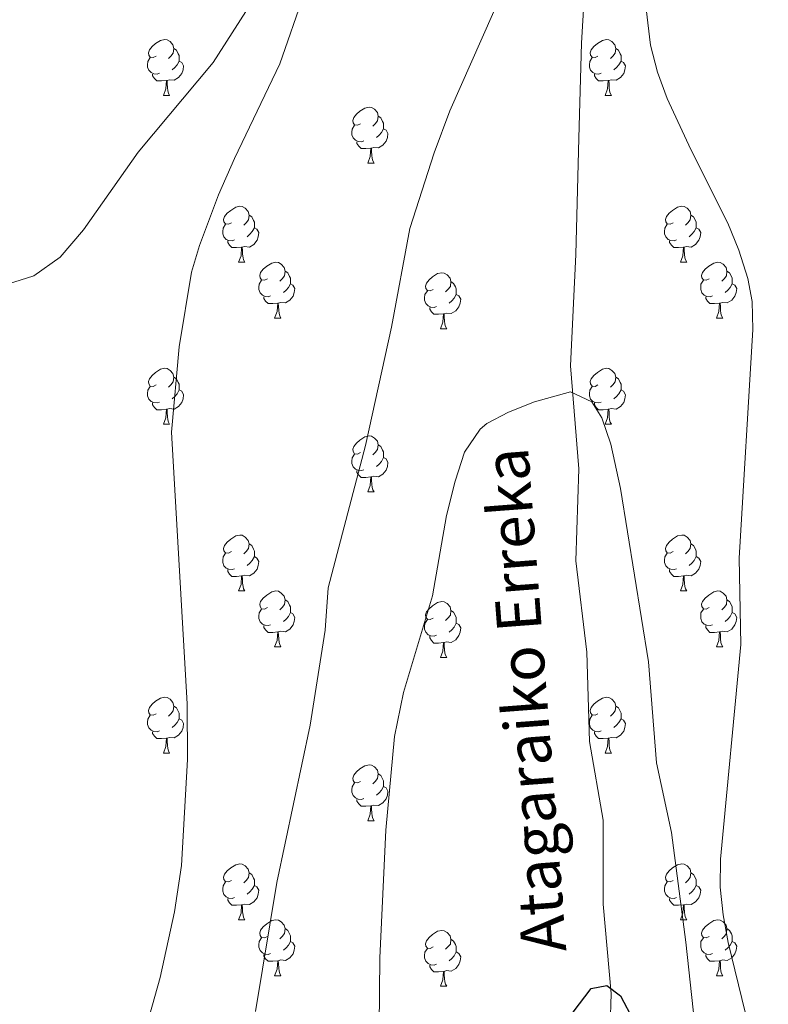
# Model space of a CAD drawing. Extents: x 609521 to 614029, y 763825 to 766868.
# Drawn here: x 610792 to 610926, y 764465 to 764642 of the extents above; entities that cross this region are included whole.
import ezdxf

# ---------------------------------------------------------------- set-up
doc = ezdxf.new("R2010")
doc.units = 0
doc.header["$MEASUREMENT"] = 0
doc.linetypes.add('DGN Style 3', pattern=[57.73964, 41.2426, -16.49704])
for name, color, linetype in [('Nivel 11', 7, 'Continuous'), ('Nivel 36', 7, 'Continuous'), ('Nivel 4', 7, 'Continuous'), ('Nivel 43', 7, 'Continuous'), ('Nivel 49', 7, 'Continuous'), ('Nivel 5', 7, 'Continuous'), ('Nivel 61', 7, 'Continuous')]:
    doc.layers.add(name, color=color, linetype=linetype)
doc.styles.add('Style-timesi', font='timesi.shx', dxfattribs={"bigfont": 'timesibig.shx'})

msp = doc.modelspace()

# ---------------------------------------------------------------- linework, layer by layer
at = {"layer": 'Nivel 11', "color": 142, "linetype": 'DGN Style 3', "lineweight": 13}
msp.add_polyline3d([(610878.992, 764843.138, 644.123), (610880.029, 764839.22, 643.908), (610881.973, 764820.753, 642.935), (610882.945, 764804.715, 642.3), (610883.431, 764788.192, 641.556), (610883.917, 764772.154, 640.092), (610886.347, 764752.229, 639.145), (610890.235, 764729.387, 637.811), (610892.665, 764711.892, 636.688), (610895.095, 764691.346, 634.737), (610895.581, 764671.408, 633.976), (610893.637, 764653.901, 633.259), (610892.665, 764637.853, 633.081), (610892.179, 764620.833, 632.537), (610891.693, 764599.923, 631.41), (610890.721, 764579.985, 630.246), (610892.179, 764561.505, 629.597), (610891.693, 764544.972, 629.391), (610893.637, 764528.63, 628.926), (610894.123, 764512.582, 628.583), (610896.553, 764498.48, 628.324), (610896.553, 764483.405, 626.682), (610898.011, 764467.357, 624.972), (610897.525, 764450.337, 624.436)], dxfattribs=at)
at = {"layer": 'Nivel 36', "color": 92, "linetype": 'Continuous', "lineweight": 0, "flags": 128}
for points in [[(610816.314, 764635.546), (610815.784, 764635.281), (610815.254, 764635.336), (610814.989, 764635.706), (610814.934, 764636.131), (610815.094, 764636.651), (610815.574, 764637.246), (610816.209, 764637.776), (610817.109, 764638.361), (610817.854, 764638.521), (610818.279, 764638.466), (610818.809, 764638.151), (610819.339, 764637.566), (610819.499, 764636.926), (610819.389, 764636.076), (610818.964, 764635.546), (610818.544, 764635.121)], [(610895.641, 764635.546), (610895.111, 764635.281), (610894.581, 764635.336), (610894.316, 764635.706), (610894.261, 764636.131), (610894.421, 764636.651), (610894.901, 764637.246), (610895.536, 764637.776), (610896.436, 764638.361), (610897.181, 764638.521), (610897.606, 764638.466), (610898.136, 764638.151), (610898.666, 764637.566), (610898.826, 764636.926), (610898.716, 764636.076), (610898.291, 764635.546), (610897.871, 764635.121)], [(610819.499, 764636.926), (610819.974, 764636.611), (610820.289, 764635.971), (610820.449, 764635.651), (610820.449, 764635.071), (610820.449, 764634.646), (610820.079, 764633.956), (610819.659, 764633.476), (610819.179, 764633.056)], [(610898.826, 764636.926), (610899.301, 764636.611), (610899.616, 764635.971), (610899.776, 764635.651), (610899.776, 764635.071), (610899.776, 764634.646), (610899.406, 764633.956), (610898.986, 764633.476), (610898.506, 764633.056)], [(610816.899, 764632.466), (610816.474, 764632.306), (610815.889, 764632.366), (610815.414, 764632.576), (610814.989, 764633.001), (610814.774, 764633.586), (610814.774, 764634.006), (610814.829, 764634.591), (610815.254, 764635.281)], [(610820.449, 764634.646), (610820.904, 764634.396), (610821.249, 764633.781), (610821.139, 764633.056), (610820.929, 764632.416), (610820.344, 764631.676), (610819.549, 764631.196), (610818.699, 764631.301), (610818.269, 764631.171)], [(610896.226, 764632.466), (610895.801, 764632.306), (610895.216, 764632.366), (610894.741, 764632.576), (610894.316, 764633.001), (610894.101, 764633.586), (610894.101, 764634.006), (610894.156, 764634.591), (610894.581, 764635.281)], [(610899.776, 764634.646), (610900.231, 764634.396), (610900.576, 764633.781), (610900.466, 764633.056), (610900.256, 764632.416), (610899.671, 764631.676), (610898.876, 764631.196), (610898.026, 764631.301), (610897.596, 764631.171)], [(610818.159, 764631.171), (610817.269, 764631.086), (610816.424, 764631.086), (610815.999, 764631.516), (610815.679, 764631.991), (610815.679, 764632.306)], [(610897.486, 764631.171), (610896.596, 764631.086), (610895.751, 764631.086), (610895.326, 764631.516), (610895.006, 764631.991), (610895.006, 764632.306)], [(610817.614, 764628.486), (610818.049, 764629.646), (610818.159, 764631.171), (610818.269, 764631.171), (610818.304, 764630.586), (610818.339, 764629.901), (610818.409, 764629.286), (610818.524, 764628.886), (610818.739, 764628.486)], [(610896.941, 764628.486), (610897.376, 764629.646), (610897.486, 764631.171), (610897.596, 764631.171), (610897.631, 764630.586), (610897.666, 764629.901), (610897.736, 764629.286), (610897.851, 764628.886), (610898.066, 764628.486)], [(610817.614, 764628.486), (610818.739, 764628.486)], [(610896.941, 764628.486), (610898.066, 764628.486)], [(610853.005, 764623.406), (610852.475, 764623.141), (610851.945, 764623.196), (610851.68, 764623.566), (610851.625, 764623.991), (610851.785, 764624.511), (610852.265, 764625.106), (610852.9, 764625.636), (610853.8, 764626.221), (610854.545, 764626.381), (610854.97, 764626.326), (610855.5, 764626.011), (610856.03, 764625.426), (610856.19, 764624.786), (610856.08, 764623.936), (610855.655, 764623.406), (610855.235, 764622.981)], [(610856.19, 764624.786), (610856.665, 764624.471), (610856.98, 764623.831), (610857.14, 764623.511), (610857.14, 764622.931), (610857.14, 764622.506), (610856.77, 764621.816), (610856.35, 764621.336), (610855.87, 764620.916)], [(610853.59, 764620.326), (610853.165, 764620.166), (610852.58, 764620.226), (610852.105, 764620.436), (610851.68, 764620.861), (610851.465, 764621.446), (610851.465, 764621.866), (610851.52, 764622.451), (610851.945, 764623.141)], [(610857.14, 764622.506), (610857.595, 764622.256), (610857.94, 764621.641), (610857.83, 764620.916), (610857.62, 764620.276), (610857.035, 764619.536), (610856.24, 764619.056), (610855.39, 764619.161), (610854.96, 764619.031)], [(610854.85, 764619.031), (610853.96, 764618.946), (610853.115, 764618.946), (610852.69, 764619.376), (610852.37, 764619.851), (610852.37, 764620.166)], [(610854.305, 764616.346), (610854.74, 764617.506), (610854.85, 764619.031), (610854.96, 764619.031), (610854.995, 764618.446), (610855.03, 764617.761), (610855.1, 764617.146), (610855.215, 764616.746), (610855.43, 764616.346)], [(610854.305, 764616.346), (610855.43, 764616.346)], [(610829.817, 764605.637), (610829.287, 764605.372), (610828.757, 764605.427), (610828.492, 764605.797), (610828.437, 764606.222), (610828.597, 764606.742), (610829.077, 764607.337), (610829.712, 764607.867), (610830.612, 764608.452), (610831.357, 764608.612), (610831.782, 764608.557), (610832.312, 764608.242), (610832.842, 764607.657), (610833.002, 764607.017), (610832.892, 764606.167), (610832.467, 764605.637), (610832.047, 764605.212)], [(610909.144, 764605.637), (610908.614, 764605.372), (610908.084, 764605.427), (610907.819, 764605.797), (610907.764, 764606.222), (610907.924, 764606.742), (610908.404, 764607.337), (610909.039, 764607.867), (610909.939, 764608.452), (610910.684, 764608.612), (610911.109, 764608.557), (610911.639, 764608.242), (610912.169, 764607.657), (610912.329, 764607.017), (610912.219, 764606.167), (610911.794, 764605.637), (610911.374, 764605.212)], [(610833.002, 764607.017), (610833.477, 764606.702), (610833.792, 764606.062), (610833.952, 764605.742), (610833.952, 764605.162), (610833.952, 764604.737), (610833.582, 764604.047), (610833.162, 764603.567), (610832.682, 764603.147)], [(610912.329, 764607.017), (610912.804, 764606.702), (610913.119, 764606.062), (610913.279, 764605.742), (610913.279, 764605.162), (610913.279, 764604.737), (610912.909, 764604.047), (610912.489, 764603.567), (610912.009, 764603.147)], [(610830.402, 764602.557), (610829.977, 764602.397), (610829.392, 764602.457), (610828.917, 764602.667), (610828.492, 764603.092), (610828.277, 764603.677), (610828.277, 764604.097), (610828.332, 764604.682), (610828.757, 764605.372)], [(610833.952, 764604.737), (610834.407, 764604.487), (610834.752, 764603.872), (610834.642, 764603.147), (610834.432, 764602.507), (610833.847, 764601.767), (610833.052, 764601.287), (610832.202, 764601.392), (610831.772, 764601.262)], [(610909.729, 764602.557), (610909.304, 764602.397), (610908.719, 764602.457), (610908.244, 764602.667), (610907.819, 764603.092), (610907.604, 764603.677), (610907.604, 764604.097), (610907.659, 764604.682), (610908.084, 764605.372)], [(610913.279, 764604.737), (610913.734, 764604.487), (610914.079, 764603.872), (610913.969, 764603.147), (610913.759, 764602.507), (610913.174, 764601.767), (610912.379, 764601.287), (610911.529, 764601.392), (610911.099, 764601.262)], [(610831.662, 764601.262), (610830.772, 764601.177), (610829.927, 764601.177), (610829.502, 764601.607), (610829.182, 764602.082), (610829.182, 764602.397)], [(610910.989, 764601.262), (610910.099, 764601.177), (610909.254, 764601.177), (610908.829, 764601.607), (610908.509, 764602.082), (610908.509, 764602.397)], [(610831.117, 764598.577), (610831.552, 764599.737), (610831.662, 764601.262), (610831.772, 764601.262), (610831.807, 764600.677), (610831.842, 764599.992), (610831.912, 764599.377), (610832.027, 764598.977), (610832.242, 764598.577)], [(610910.444, 764598.577), (610910.879, 764599.737), (610910.989, 764601.262), (610911.099, 764601.262), (610911.134, 764600.677), (610911.169, 764599.992), (610911.239, 764599.377), (610911.354, 764598.977), (610911.569, 764598.577)], [(610831.117, 764598.577), (610832.242, 764598.577)], [(610836.292, 764595.602), (610835.762, 764595.337), (610835.232, 764595.392), (610834.967, 764595.762), (610834.912, 764596.187), (610835.072, 764596.707), (610835.552, 764597.302), (610836.187, 764597.832), (610837.087, 764598.417), (610837.832, 764598.577), (610838.257, 764598.522), (610838.787, 764598.207), (610839.317, 764597.622), (610839.477, 764596.982), (610839.367, 764596.132), (610838.942, 764595.602), (610838.522, 764595.177)], [(610839.477, 764596.982), (610839.952, 764596.667), (610840.267, 764596.027), (610840.427, 764595.707), (610840.427, 764595.127), (610840.427, 764594.702), (610840.057, 764594.012), (610839.637, 764593.532), (610839.157, 764593.112)], [(610910.444, 764598.577), (610911.569, 764598.577)], [(610915.619, 764595.602), (610915.089, 764595.337), (610914.559, 764595.392), (610914.294, 764595.762), (610914.239, 764596.187), (610914.399, 764596.707), (610914.879, 764597.302), (610915.514, 764597.832), (610916.414, 764598.417), (610917.159, 764598.577), (610917.584, 764598.522), (610918.114, 764598.207), (610918.644, 764597.622), (610918.804, 764596.982), (610918.694, 764596.132), (610918.269, 764595.602), (610917.849, 764595.177)], [(610918.804, 764596.982), (610919.279, 764596.667), (610919.594, 764596.027), (610919.754, 764595.707), (610919.754, 764595.127), (610919.754, 764594.702), (610919.384, 764594.012), (610918.964, 764593.532), (610918.484, 764593.112)], [(610836.877, 764592.522), (610836.452, 764592.362), (610835.867, 764592.422), (610835.392, 764592.632), (610834.967, 764593.057), (610834.752, 764593.642), (610834.752, 764594.062), (610834.807, 764594.647), (610835.232, 764595.337)], [(610866.064, 764593.697), (610865.534, 764593.432), (610865.004, 764593.487), (610864.739, 764593.857), (610864.684, 764594.282), (610864.844, 764594.802), (610865.324, 764595.397), (610865.959, 764595.927), (610866.859, 764596.512), (610867.604, 764596.672), (610868.029, 764596.617), (610868.559, 764596.302), (610869.089, 764595.717), (610869.249, 764595.077), (610869.139, 764594.227), (610868.714, 764593.697), (610868.294, 764593.272)], [(610916.204, 764592.522), (610915.779, 764592.362), (610915.194, 764592.422), (610914.719, 764592.632), (610914.294, 764593.057), (610914.079, 764593.642), (610914.079, 764594.062), (610914.134, 764594.647), (610914.559, 764595.337)], [(610840.427, 764594.702), (610840.882, 764594.452), (610841.227, 764593.837), (610841.117, 764593.112), (610840.907, 764592.472), (610840.322, 764591.732), (610839.527, 764591.252), (610838.677, 764591.357), (610838.247, 764591.227)], [(610866.649, 764590.617), (610866.224, 764590.457), (610865.639, 764590.517), (610865.164, 764590.727), (610864.739, 764591.152), (610864.524, 764591.737), (610864.524, 764592.157), (610864.579, 764592.742), (610865.004, 764593.432)], [(610869.249, 764595.077), (610869.724, 764594.762), (610870.039, 764594.122), (610870.199, 764593.802), (610870.199, 764593.222), (610870.199, 764592.797), (610869.829, 764592.107), (610869.409, 764591.627), (610868.929, 764591.207)], [(610919.754, 764594.702), (610920.209, 764594.452), (610920.554, 764593.837), (610920.444, 764593.112), (610920.234, 764592.472), (610919.649, 764591.732), (610918.854, 764591.252), (610918.004, 764591.357), (610917.574, 764591.227)], [(610838.137, 764591.227), (610837.247, 764591.142), (610836.402, 764591.142), (610835.977, 764591.572), (610835.657, 764592.047), (610835.657, 764592.362)], [(610870.199, 764592.797), (610870.654, 764592.547), (610870.999, 764591.932), (610870.889, 764591.207), (610870.679, 764590.567), (610870.094, 764589.827), (610869.299, 764589.347), (610868.449, 764589.452), (610868.019, 764589.322)], [(610917.464, 764591.227), (610916.574, 764591.142), (610915.729, 764591.142), (610915.304, 764591.572), (610914.984, 764592.047), (610914.984, 764592.362)], [(610837.592, 764588.542), (610838.027, 764589.702), (610838.137, 764591.227), (610838.247, 764591.227), (610838.282, 764590.642), (610838.317, 764589.957), (610838.387, 764589.342), (610838.502, 764588.942), (610838.717, 764588.542)], [(610867.909, 764589.322), (610867.019, 764589.237), (610866.174, 764589.237), (610865.749, 764589.667), (610865.429, 764590.142), (610865.429, 764590.457)], [(610916.919, 764588.542), (610917.354, 764589.702), (610917.464, 764591.227), (610917.574, 764591.227), (610917.609, 764590.642), (610917.644, 764589.957), (610917.714, 764589.342), (610917.829, 764588.942), (610918.044, 764588.542)], [(610837.592, 764588.542), (610838.717, 764588.542)], [(610867.364, 764586.637), (610867.799, 764587.797), (610867.909, 764589.322), (610868.019, 764589.322), (610868.054, 764588.737), (610868.089, 764588.052), (610868.159, 764587.437), (610868.274, 764587.037), (610868.489, 764586.637)], [(610916.919, 764588.542), (610918.044, 764588.542)], [(610867.364, 764586.637), (610868.489, 764586.637)], [(610816.314, 764576.554), (610815.784, 764576.289), (610815.254, 764576.344), (610814.989, 764576.714), (610814.934, 764577.139), (610815.094, 764577.659), (610815.574, 764578.254), (610816.209, 764578.784), (610817.109, 764579.369), (610817.854, 764579.529), (610818.279, 764579.474), (610818.809, 764579.159), (610819.339, 764578.574), (610819.499, 764577.934), (610819.389, 764577.084), (610818.964, 764576.554), (610818.544, 764576.129)], [(610895.641, 764576.554), (610895.111, 764576.289), (610894.581, 764576.344), (610894.316, 764576.714), (610894.261, 764577.139), (610894.421, 764577.659), (610894.901, 764578.254), (610895.536, 764578.784), (610896.436, 764579.369), (610897.181, 764579.529), (610897.606, 764579.474), (610898.136, 764579.159), (610898.666, 764578.574), (610898.826, 764577.934), (610898.716, 764577.084), (610898.291, 764576.554), (610897.871, 764576.129)], [(610819.499, 764577.934), (610819.974, 764577.619), (610820.289, 764576.979), (610820.449, 764576.659), (610820.449, 764576.079), (610820.449, 764575.654), (610820.079, 764574.964), (610819.659, 764574.484), (610819.179, 764574.064)], [(610898.826, 764577.934), (610899.301, 764577.619), (610899.616, 764576.979), (610899.776, 764576.659), (610899.776, 764576.079), (610899.776, 764575.654), (610899.406, 764574.964), (610898.986, 764574.484), (610898.506, 764574.064)], [(610816.899, 764573.474), (610816.474, 764573.314), (610815.889, 764573.374), (610815.414, 764573.584), (610814.989, 764574.009), (610814.774, 764574.594), (610814.774, 764575.014), (610814.829, 764575.599), (610815.254, 764576.289)], [(610896.226, 764573.474), (610895.801, 764573.314), (610895.216, 764573.374), (610894.741, 764573.584), (610894.316, 764574.009), (610894.101, 764574.594), (610894.101, 764575.014), (610894.156, 764575.599), (610894.581, 764576.289)], [(610820.449, 764575.654), (610820.904, 764575.404), (610821.249, 764574.789), (610821.139, 764574.064), (610820.929, 764573.424), (610820.344, 764572.684), (610819.549, 764572.204), (610818.699, 764572.309), (610818.269, 764572.179)], [(610899.776, 764575.654), (610900.231, 764575.404), (610900.576, 764574.789), (610900.466, 764574.064), (610900.256, 764573.424), (610899.671, 764572.684), (610898.876, 764572.204), (610898.026, 764572.309), (610897.596, 764572.179)], [(610818.159, 764572.179), (610817.269, 764572.094), (610816.424, 764572.094), (610815.999, 764572.524), (610815.679, 764572.999), (610815.679, 764573.314)], [(610817.614, 764569.494), (610818.049, 764570.654), (610818.159, 764572.179), (610818.269, 764572.179), (610818.304, 764571.594), (610818.339, 764570.909), (610818.409, 764570.294), (610818.524, 764569.894), (610818.739, 764569.494)], [(610897.486, 764572.179), (610896.596, 764572.094), (610895.751, 764572.094), (610895.326, 764572.524), (610895.006, 764572.999), (610895.006, 764573.314)], [(610896.941, 764569.494), (610897.376, 764570.654), (610897.486, 764572.179), (610897.596, 764572.179), (610897.631, 764571.594), (610897.666, 764570.909), (610897.736, 764570.294), (610897.851, 764569.894), (610898.066, 764569.494)], [(610817.614, 764569.494), (610818.739, 764569.494)], [(610896.941, 764569.494), (610898.066, 764569.494)], [(610853.005, 764564.414), (610852.475, 764564.149), (610851.945, 764564.204), (610851.68, 764564.574), (610851.625, 764564.999), (610851.785, 764565.519), (610852.265, 764566.114), (610852.9, 764566.644), (610853.8, 764567.229), (610854.545, 764567.389), (610854.97, 764567.334), (610855.5, 764567.019), (610856.03, 764566.434), (610856.19, 764565.794), (610856.08, 764564.944), (610855.655, 764564.414), (610855.235, 764563.989)], [(610856.19, 764565.794), (610856.665, 764565.479), (610856.98, 764564.839), (610857.14, 764564.519), (610857.14, 764563.939), (610857.14, 764563.514), (610856.77, 764562.824), (610856.35, 764562.344), (610855.87, 764561.924)], [(610853.59, 764561.334), (610853.165, 764561.174), (610852.58, 764561.234), (610852.105, 764561.444), (610851.68, 764561.869), (610851.465, 764562.454), (610851.465, 764562.874), (610851.52, 764563.459), (610851.945, 764564.149)], [(610857.14, 764563.514), (610857.595, 764563.264), (610857.94, 764562.649), (610857.83, 764561.924), (610857.62, 764561.284), (610857.035, 764560.544), (610856.24, 764560.064), (610855.39, 764560.169), (610854.96, 764560.039)], [(610854.85, 764560.039), (610853.96, 764559.954), (610853.115, 764559.954), (610852.69, 764560.384), (610852.37, 764560.859), (610852.37, 764561.174)], [(610854.305, 764557.354), (610854.74, 764558.514), (610854.85, 764560.039), (610854.96, 764560.039), (610854.995, 764559.454), (610855.03, 764558.769), (610855.1, 764558.154), (610855.215, 764557.754), (610855.43, 764557.354)], [(610854.305, 764557.354), (610855.43, 764557.354)], [(610829.817, 764546.645), (610829.287, 764546.38), (610828.757, 764546.435), (610828.492, 764546.805), (610828.437, 764547.23), (610828.597, 764547.75), (610829.077, 764548.345), (610829.712, 764548.875), (610830.612, 764549.46), (610831.357, 764549.62), (610831.782, 764549.565), (610832.312, 764549.25), (610832.842, 764548.665), (610833.002, 764548.025), (610832.892, 764547.175), (610832.467, 764546.645), (610832.047, 764546.22)], [(610909.144, 764546.645), (610908.614, 764546.38), (610908.084, 764546.435), (610907.819, 764546.805), (610907.764, 764547.23), (610907.924, 764547.75), (610908.404, 764548.345), (610909.039, 764548.875), (610909.939, 764549.46), (610910.684, 764549.62), (610911.109, 764549.565), (610911.639, 764549.25), (610912.169, 764548.665), (610912.329, 764548.025), (610912.219, 764547.175), (610911.794, 764546.645), (610911.374, 764546.22)], [(610833.002, 764548.025), (610833.477, 764547.71), (610833.792, 764547.07), (610833.952, 764546.75), (610833.952, 764546.17), (610833.952, 764545.745), (610833.582, 764545.055), (610833.162, 764544.575), (610832.682, 764544.155)], [(610912.329, 764548.025), (610912.804, 764547.71), (610913.119, 764547.07), (610913.279, 764546.75), (610913.279, 764546.17), (610913.279, 764545.745), (610912.909, 764545.055), (610912.489, 764544.575), (610912.009, 764544.155)], [(610830.402, 764543.565), (610829.977, 764543.405), (610829.392, 764543.465), (610828.917, 764543.675), (610828.492, 764544.1), (610828.277, 764544.685), (610828.277, 764545.105), (610828.332, 764545.69), (610828.757, 764546.38)], [(610833.952, 764545.745), (610834.407, 764545.495), (610834.752, 764544.88), (610834.642, 764544.155), (610834.432, 764543.515), (610833.847, 764542.775), (610833.052, 764542.295), (610832.202, 764542.4), (610831.772, 764542.27)], [(610909.729, 764543.565), (610909.304, 764543.405), (610908.719, 764543.465), (610908.244, 764543.675), (610907.819, 764544.1), (610907.604, 764544.685), (610907.604, 764545.105), (610907.659, 764545.69), (610908.084, 764546.38)], [(610913.279, 764545.745), (610913.734, 764545.495), (610914.079, 764544.88), (610913.969, 764544.155), (610913.759, 764543.515), (610913.174, 764542.775), (610912.379, 764542.295), (610911.529, 764542.4), (610911.099, 764542.27)], [(610831.662, 764542.27), (610830.772, 764542.185), (610829.927, 764542.185), (610829.502, 764542.615), (610829.182, 764543.09), (610829.182, 764543.405)], [(610831.117, 764539.585), (610831.552, 764540.745), (610831.662, 764542.27), (610831.772, 764542.27), (610831.807, 764541.685), (610831.842, 764541), (610831.912, 764540.385), (610832.027, 764539.985), (610832.242, 764539.585)], [(610910.989, 764542.27), (610910.099, 764542.185), (610909.254, 764542.185), (610908.829, 764542.615), (610908.509, 764543.09), (610908.509, 764543.405)], [(610910.444, 764539.585), (610910.879, 764540.745), (610910.989, 764542.27), (610911.099, 764542.27), (610911.134, 764541.685), (610911.169, 764541), (610911.239, 764540.385), (610911.354, 764539.985), (610911.569, 764539.585)], [(610831.117, 764539.585), (610832.242, 764539.585)], [(610836.292, 764536.61), (610835.762, 764536.345), (610835.232, 764536.4), (610834.967, 764536.77), (610834.912, 764537.195), (610835.072, 764537.715), (610835.552, 764538.31), (610836.187, 764538.84), (610837.087, 764539.425), (610837.832, 764539.585), (610838.257, 764539.53), (610838.787, 764539.215), (610839.317, 764538.63), (610839.477, 764537.99), (610839.367, 764537.14), (610838.942, 764536.61), (610838.522, 764536.185)], [(610910.444, 764539.585), (610911.569, 764539.585)], [(610915.619, 764536.61), (610915.089, 764536.345), (610914.559, 764536.4), (610914.294, 764536.77), (610914.239, 764537.195), (610914.399, 764537.715), (610914.879, 764538.31), (610915.514, 764538.84), (610916.414, 764539.425), (610917.159, 764539.585), (610917.584, 764539.53), (610918.114, 764539.215), (610918.644, 764538.63), (610918.804, 764537.99), (610918.694, 764537.14), (610918.269, 764536.61), (610917.849, 764536.185)], [(610839.477, 764537.99), (610839.952, 764537.675), (610840.267, 764537.035), (610840.427, 764536.715), (610840.427, 764536.135), (610840.427, 764535.71), (610840.057, 764535.02), (610839.637, 764534.54), (610839.157, 764534.12)], [(610866.064, 764534.705), (610865.534, 764534.44), (610865.004, 764534.495), (610864.739, 764534.865), (610864.684, 764535.29), (610864.844, 764535.81), (610865.324, 764536.405), (610865.959, 764536.935), (610866.859, 764537.52), (610867.604, 764537.68), (610868.029, 764537.625), (610868.559, 764537.31), (610869.089, 764536.725), (610869.249, 764536.085), (610869.139, 764535.235), (610868.714, 764534.705), (610868.294, 764534.28)], [(610918.804, 764537.99), (610919.279, 764537.675), (610919.594, 764537.035), (610919.754, 764536.715), (610919.754, 764536.135), (610919.754, 764535.71), (610919.384, 764535.02), (610918.964, 764534.54), (610918.484, 764534.12)], [(610836.877, 764533.53), (610836.452, 764533.37), (610835.867, 764533.43), (610835.392, 764533.64), (610834.967, 764534.065), (610834.752, 764534.65), (610834.752, 764535.07), (610834.807, 764535.655), (610835.232, 764536.345)], [(610840.427, 764535.71), (610840.882, 764535.46), (610841.227, 764534.845), (610841.117, 764534.12), (610840.907, 764533.48), (610840.322, 764532.74), (610839.527, 764532.26), (610838.677, 764532.365), (610838.247, 764532.235)], [(610869.249, 764536.085), (610869.724, 764535.77), (610870.039, 764535.13), (610870.199, 764534.81), (610870.199, 764534.23), (610870.199, 764533.805), (610869.829, 764533.115), (610869.409, 764532.635), (610868.929, 764532.215)], [(610916.204, 764533.53), (610915.779, 764533.37), (610915.194, 764533.43), (610914.719, 764533.64), (610914.294, 764534.065), (610914.079, 764534.65), (610914.079, 764535.07), (610914.134, 764535.655), (610914.559, 764536.345)], [(610919.754, 764535.71), (610920.209, 764535.46), (610920.554, 764534.845), (610920.444, 764534.12), (610920.234, 764533.48), (610919.649, 764532.74), (610918.854, 764532.26), (610918.004, 764532.365), (610917.574, 764532.235)], [(610838.137, 764532.235), (610837.247, 764532.15), (610836.402, 764532.15), (610835.977, 764532.58), (610835.657, 764533.055), (610835.657, 764533.37)], [(610866.649, 764531.625), (610866.224, 764531.465), (610865.639, 764531.525), (610865.164, 764531.735), (610864.739, 764532.16), (610864.524, 764532.745), (610864.524, 764533.165), (610864.579, 764533.75), (610865.004, 764534.44)], [(610870.199, 764533.805), (610870.654, 764533.555), (610870.999, 764532.94), (610870.889, 764532.215), (610870.679, 764531.575), (610870.094, 764530.835), (610869.299, 764530.355), (610868.449, 764530.46), (610868.019, 764530.33)], [(610917.464, 764532.235), (610916.574, 764532.15), (610915.729, 764532.15), (610915.304, 764532.58), (610914.984, 764533.055), (610914.984, 764533.37)], [(610837.592, 764529.55), (610838.027, 764530.71), (610838.137, 764532.235), (610838.247, 764532.235), (610838.282, 764531.65), (610838.317, 764530.965), (610838.387, 764530.35), (610838.502, 764529.95), (610838.717, 764529.55)], [(610916.919, 764529.55), (610917.354, 764530.71), (610917.464, 764532.235), (610917.574, 764532.235), (610917.609, 764531.65), (610917.644, 764530.965), (610917.714, 764530.35), (610917.829, 764529.95), (610918.044, 764529.55)], [(610867.909, 764530.33), (610867.019, 764530.245), (610866.174, 764530.245), (610865.749, 764530.675), (610865.429, 764531.15), (610865.429, 764531.465)], [(610867.364, 764527.645), (610867.799, 764528.805), (610867.909, 764530.33), (610868.019, 764530.33), (610868.054, 764529.745), (610868.089, 764529.06), (610868.159, 764528.445), (610868.274, 764528.045), (610868.489, 764527.645)], [(610837.592, 764529.55), (610838.717, 764529.55)], [(610916.919, 764529.55), (610918.044, 764529.55)], [(610867.364, 764527.645), (610868.489, 764527.645)], [(610816.314, 764517.562), (610815.784, 764517.297), (610815.254, 764517.352), (610814.989, 764517.722), (610814.934, 764518.147), (610815.094, 764518.667), (610815.574, 764519.262), (610816.209, 764519.792), (610817.109, 764520.377), (610817.854, 764520.537), (610818.279, 764520.482), (610818.809, 764520.167), (610819.339, 764519.582), (610819.499, 764518.942), (610819.389, 764518.092), (610818.964, 764517.562), (610818.544, 764517.137)], [(610895.641, 764517.562), (610895.111, 764517.297), (610894.581, 764517.352), (610894.316, 764517.722), (610894.261, 764518.147), (610894.421, 764518.667), (610894.901, 764519.262), (610895.536, 764519.792), (610896.436, 764520.377), (610897.181, 764520.537), (610897.606, 764520.482), (610898.136, 764520.167), (610898.666, 764519.582), (610898.826, 764518.942), (610898.716, 764518.092), (610898.291, 764517.562), (610897.871, 764517.137)], [(610819.499, 764518.942), (610819.974, 764518.627), (610820.289, 764517.987), (610820.449, 764517.667), (610820.449, 764517.087), (610820.449, 764516.662), (610820.079, 764515.972), (610819.659, 764515.492), (610819.179, 764515.072)], [(610898.826, 764518.942), (610899.301, 764518.627), (610899.616, 764517.987), (610899.776, 764517.667), (610899.776, 764517.087), (610899.776, 764516.662), (610899.406, 764515.972), (610898.986, 764515.492), (610898.506, 764515.072)], [(610816.899, 764514.482), (610816.474, 764514.322), (610815.889, 764514.382), (610815.414, 764514.592), (610814.989, 764515.017), (610814.774, 764515.602), (610814.774, 764516.022), (610814.829, 764516.607), (610815.254, 764517.297)], [(610820.449, 764516.662), (610820.904, 764516.412), (610821.249, 764515.797), (610821.139, 764515.072), (610820.929, 764514.432), (610820.344, 764513.692), (610819.549, 764513.212), (610818.699, 764513.317), (610818.269, 764513.187)], [(610896.226, 764514.482), (610895.801, 764514.322), (610895.216, 764514.382), (610894.741, 764514.592), (610894.316, 764515.017), (610894.101, 764515.602), (610894.101, 764516.022), (610894.156, 764516.607), (610894.581, 764517.297)], [(610899.776, 764516.662), (610900.231, 764516.412), (610900.576, 764515.797), (610900.466, 764515.072), (610900.256, 764514.432), (610899.671, 764513.692), (610898.876, 764513.212), (610898.026, 764513.317), (610897.596, 764513.187)], [(610818.159, 764513.187), (610817.269, 764513.102), (610816.424, 764513.102), (610815.999, 764513.532), (610815.679, 764514.007), (610815.679, 764514.322)], [(610897.486, 764513.187), (610896.596, 764513.102), (610895.751, 764513.102), (610895.326, 764513.532), (610895.006, 764514.007), (610895.006, 764514.322)], [(610817.614, 764510.502), (610818.049, 764511.662), (610818.159, 764513.187), (610818.269, 764513.187), (610818.304, 764512.602), (610818.339, 764511.917), (610818.409, 764511.302), (610818.524, 764510.902), (610818.739, 764510.502)], [(610896.941, 764510.502), (610897.376, 764511.662), (610897.486, 764513.187), (610897.596, 764513.187), (610897.631, 764512.602), (610897.666, 764511.917), (610897.736, 764511.302), (610897.851, 764510.902), (610898.066, 764510.502)], [(610817.614, 764510.502), (610818.739, 764510.502)], [(610896.941, 764510.502), (610898.066, 764510.502)], [(610853.005, 764505.422), (610852.475, 764505.157), (610851.945, 764505.212), (610851.68, 764505.582), (610851.625, 764506.007), (610851.785, 764506.527), (610852.265, 764507.122), (610852.9, 764507.652), (610853.8, 764508.237), (610854.545, 764508.397), (610854.97, 764508.342), (610855.5, 764508.027), (610856.03, 764507.442), (610856.19, 764506.802), (610856.08, 764505.952), (610855.655, 764505.422), (610855.235, 764504.997)], [(610856.19, 764506.802), (610856.665, 764506.487), (610856.98, 764505.847), (610857.14, 764505.527), (610857.14, 764504.947), (610857.14, 764504.522), (610856.77, 764503.832), (610856.35, 764503.352), (610855.87, 764502.932)], [(610853.59, 764502.342), (610853.165, 764502.182), (610852.58, 764502.242), (610852.105, 764502.452), (610851.68, 764502.877), (610851.465, 764503.462), (610851.465, 764503.882), (610851.52, 764504.467), (610851.945, 764505.157)], [(610857.14, 764504.522), (610857.595, 764504.272), (610857.94, 764503.657), (610857.83, 764502.932), (610857.62, 764502.292), (610857.035, 764501.552), (610856.24, 764501.072), (610855.39, 764501.177), (610854.96, 764501.047)], [(610854.85, 764501.047), (610853.96, 764500.962), (610853.115, 764500.962), (610852.69, 764501.392), (610852.37, 764501.867), (610852.37, 764502.182)], [(610854.305, 764498.362), (610854.74, 764499.522), (610854.85, 764501.047), (610854.96, 764501.047), (610854.995, 764500.462), (610855.03, 764499.777), (610855.1, 764499.162), (610855.215, 764498.762), (610855.43, 764498.362)], [(610854.305, 764498.362), (610855.43, 764498.362)], [(610829.817, 764487.653), (610829.287, 764487.388), (610828.757, 764487.443), (610828.492, 764487.813), (610828.437, 764488.238), (610828.597, 764488.758), (610829.077, 764489.353), (610829.712, 764489.883), (610830.612, 764490.468), (610831.357, 764490.628), (610831.782, 764490.573), (610832.312, 764490.258), (610832.842, 764489.673), (610833.002, 764489.033), (610832.892, 764488.183), (610832.467, 764487.653), (610832.047, 764487.228)], [(610909.144, 764487.653), (610908.614, 764487.388), (610908.084, 764487.443), (610907.819, 764487.813), (610907.764, 764488.238), (610907.924, 764488.758), (610908.404, 764489.353), (610909.039, 764489.883), (610909.939, 764490.468), (610910.684, 764490.628), (610911.109, 764490.573), (610911.639, 764490.258), (610912.169, 764489.673), (610912.329, 764489.033), (610912.219, 764488.183), (610911.794, 764487.653), (610911.374, 764487.228)], [(610830.402, 764484.573), (610829.977, 764484.413), (610829.392, 764484.473), (610828.917, 764484.683), (610828.492, 764485.108), (610828.277, 764485.693), (610828.277, 764486.113), (610828.332, 764486.698), (610828.757, 764487.388)], [(610833.002, 764489.033), (610833.477, 764488.718), (610833.792, 764488.078), (610833.952, 764487.758), (610833.952, 764487.178), (610833.952, 764486.753), (610833.582, 764486.063), (610833.162, 764485.583), (610832.682, 764485.163)], [(610909.729, 764484.573), (610909.304, 764484.413), (610908.719, 764484.473), (610908.244, 764484.683), (610907.819, 764485.108), (610907.604, 764485.693), (610907.604, 764486.113), (610907.659, 764486.698), (610908.084, 764487.388)], [(610912.329, 764489.033), (610912.804, 764488.718), (610913.119, 764488.078), (610913.279, 764487.758), (610913.279, 764487.178), (610913.279, 764486.753), (610912.909, 764486.063), (610912.489, 764485.583), (610912.009, 764485.163)], [(610833.952, 764486.753), (610834.407, 764486.503), (610834.752, 764485.888), (610834.642, 764485.163), (610834.432, 764484.523), (610833.847, 764483.783), (610833.052, 764483.303), (610832.202, 764483.408), (610831.772, 764483.278)], [(610913.279, 764486.753), (610913.734, 764486.503), (610914.079, 764485.888), (610913.969, 764485.163), (610913.759, 764484.523), (610913.174, 764483.783), (610912.379, 764483.303), (610911.529, 764483.408), (610911.099, 764483.278)], [(610831.662, 764483.278), (610830.772, 764483.193), (610829.927, 764483.193), (610829.502, 764483.623), (610829.182, 764484.098), (610829.182, 764484.413)], [(610910.989, 764483.278), (610910.099, 764483.193), (610909.254, 764483.193), (610908.829, 764483.623), (610908.509, 764484.098), (610908.509, 764484.413)], [(610831.117, 764480.593), (610831.552, 764481.753), (610831.662, 764483.278), (610831.772, 764483.278), (610831.807, 764482.693), (610831.842, 764482.008), (610831.912, 764481.393), (610832.027, 764480.993), (610832.242, 764480.593)], [(610910.444, 764480.593), (610910.879, 764481.753), (610910.989, 764483.278), (610911.099, 764483.278), (610911.134, 764482.693), (610911.169, 764482.008), (610911.239, 764481.393), (610911.354, 764480.993), (610911.569, 764480.593)], [(610831.117, 764480.593), (610832.242, 764480.593)], [(610836.292, 764477.618), (610835.762, 764477.353), (610835.232, 764477.408), (610834.967, 764477.778), (610834.912, 764478.203), (610835.072, 764478.723), (610835.552, 764479.318), (610836.187, 764479.848), (610837.087, 764480.433), (610837.832, 764480.593), (610838.257, 764480.538), (610838.787, 764480.223), (610839.317, 764479.638), (610839.477, 764478.998), (610839.367, 764478.148), (610838.942, 764477.618), (610838.522, 764477.193)], [(610910.444, 764480.593), (610911.569, 764480.593)], [(610915.619, 764477.618), (610915.089, 764477.353), (610914.559, 764477.408), (610914.294, 764477.778), (610914.239, 764478.203), (610914.399, 764478.723), (610914.879, 764479.318), (610915.514, 764479.848), (610916.414, 764480.433), (610917.159, 764480.593), (610917.584, 764480.538), (610918.114, 764480.223), (610918.644, 764479.638), (610918.804, 764478.998), (610918.694, 764478.148), (610918.269, 764477.618), (610917.849, 764477.193)], [(610839.477, 764478.998), (610839.952, 764478.683), (610840.267, 764478.043), (610840.427, 764477.723), (610840.427, 764477.143), (610840.427, 764476.718), (610840.057, 764476.028), (610839.637, 764475.548), (610839.157, 764475.128)], [(610866.064, 764475.713), (610865.534, 764475.448), (610865.004, 764475.503), (610864.739, 764475.873), (610864.684, 764476.298), (610864.844, 764476.818), (610865.324, 764477.413), (610865.959, 764477.943), (610866.859, 764478.528), (610867.604, 764478.688), (610868.029, 764478.633), (610868.559, 764478.318), (610869.089, 764477.733), (610869.249, 764477.093), (610869.139, 764476.243), (610868.714, 764475.713), (610868.294, 764475.288)], [(610918.804, 764478.998), (610919.279, 764478.683), (610919.594, 764478.043), (610919.754, 764477.723), (610919.754, 764477.143), (610919.754, 764476.718), (610919.384, 764476.028), (610918.964, 764475.548), (610918.484, 764475.128)], [(610836.877, 764474.538), (610836.452, 764474.378), (610835.867, 764474.438), (610835.392, 764474.648), (610834.967, 764475.073), (610834.752, 764475.658), (610834.752, 764476.078), (610834.807, 764476.663), (610835.232, 764477.353)], [(610869.249, 764477.093), (610869.724, 764476.778), (610870.039, 764476.138), (610870.199, 764475.818), (610870.199, 764475.238), (610870.199, 764474.813), (610869.829, 764474.123), (610869.409, 764473.643), (610868.929, 764473.223)], [(610916.204, 764474.538), (610915.779, 764474.378), (610915.194, 764474.438), (610914.719, 764474.648), (610914.294, 764475.073), (610914.079, 764475.658), (610914.079, 764476.078), (610914.134, 764476.663), (610914.559, 764477.353)], [(610840.427, 764476.718), (610840.882, 764476.468), (610841.227, 764475.853), (610841.117, 764475.128), (610840.907, 764474.488), (610840.322, 764473.748), (610839.527, 764473.268), (610838.677, 764473.373), (610838.247, 764473.243)], [(610866.649, 764472.633), (610866.224, 764472.473), (610865.639, 764472.533), (610865.164, 764472.743), (610864.739, 764473.168), (610864.524, 764473.753), (610864.524, 764474.173), (610864.579, 764474.758), (610865.004, 764475.448)], [(610919.754, 764476.718), (610920.209, 764476.468), (610920.554, 764475.853), (610920.444, 764475.128), (610920.234, 764474.488), (610919.649, 764473.748), (610918.854, 764473.268), (610918.004, 764473.373), (610917.574, 764473.243)], [(610838.137, 764473.243), (610837.247, 764473.158), (610836.402, 764473.158), (610835.977, 764473.588), (610835.657, 764474.063), (610835.657, 764474.378)], [(610837.592, 764470.558), (610838.027, 764471.718), (610838.137, 764473.243), (610838.247, 764473.243), (610838.282, 764472.658), (610838.317, 764471.973), (610838.387, 764471.358), (610838.502, 764470.958), (610838.717, 764470.558)], [(610870.199, 764474.813), (610870.654, 764474.563), (610870.999, 764473.948), (610870.889, 764473.223), (610870.679, 764472.583), (610870.094, 764471.843), (610869.299, 764471.363), (610868.449, 764471.468), (610868.019, 764471.338)], [(610917.464, 764473.243), (610916.574, 764473.158), (610915.729, 764473.158), (610915.304, 764473.588), (610914.984, 764474.063), (610914.984, 764474.378)], [(610916.919, 764470.558), (610917.354, 764471.718), (610917.464, 764473.243), (610917.574, 764473.243), (610917.609, 764472.658), (610917.644, 764471.973), (610917.714, 764471.358), (610917.829, 764470.958), (610918.044, 764470.558)], [(610867.909, 764471.338), (610867.019, 764471.253), (610866.174, 764471.253), (610865.749, 764471.683), (610865.429, 764472.158), (610865.429, 764472.473)], [(610837.592, 764470.558), (610838.717, 764470.558)], [(610867.364, 764468.653), (610867.799, 764469.813), (610867.909, 764471.338), (610868.019, 764471.338), (610868.054, 764470.753), (610868.089, 764470.068), (610868.159, 764469.453), (610868.274, 764469.053), (610868.489, 764468.653)], [(610916.919, 764470.558), (610918.044, 764470.558)], [(610867.364, 764468.653), (610868.489, 764468.653)]]:
    msp.add_lwpolyline(points, dxfattribs=at)
at = {"layer": 'Nivel 4', "color": 25, "linetype": 'Continuous', "lineweight": 30, "elevation": 625, "flags": 128}
msp.add_lwpolyline([(610891.215, 764464.032), (610894.401, 764468.241), (610897.241, 764468.801), (610899.681, 764466.961), (610902.036, 764462.515)], dxfattribs=at)
at = {"layer": 'Nivel 49', "color": 19, "linetype": 'Continuous', "lineweight": 0, "extrusion": (-0.019394, 0.028668, 0.999401), "elevation": 10708.638, "flags": 128}
msp.add_lwpolyline([(-934446.003, -290341.999), (-933834.936, -290741.199), (-934026.566, -291034.742)], dxfattribs=at)
at = {"layer": 'Nivel 5', "color": 25, "linetype": 'Continuous', "lineweight": 0, "flags": 128}
for points, elevation in [([(610834.173, 764464.161), (610837.982, 764487.257), (610843.961, 764515.521), (610846.67, 764532.556), (610847.201, 764540.161), (610853.881, 764565.681), (610858.541, 764586.887), (610861.881, 764604.641), (610866.254, 764618.217), (610869.028, 764625.711), (610880.641, 764652.001)], 635), ([(610809.801, 764444.481), (610817.041, 764470.241), (610819.635, 764482.02), (610820.841, 764490.321), (610821.921, 764509.361), (610821.891, 764519.358), (610819.081, 764568.081), (610820.438, 764583.394), (610822.681, 764596.801), (610824.118, 764601.592), (610827.521, 764610.641), (610830.361, 764617.201), (610838.521, 764634.161), (610842.921, 764646.801)], 640), ([(610826.561, 764634.401), (610832.447, 764643.548)], 645), ([(610904.306, 764644.046), (610905.081, 764637.521), (610906.328, 764632.652), (610908.039, 764627.953), (610912.288, 764618.77), (610918.939, 764605.579), (610920.919, 764600.729), (610922.568, 764595.618), (610923.321, 764591.521), (610923.449, 764586.519), (610920.97, 764545.484), (610921.281, 764530.001), (610917.641, 764491.441), (610917.582, 764486.447), (610918.096, 764481.449), (610919.029, 764476.496), (610925.1, 764451.532)], 635), ([(610789.601, 764594.641), (610794.361, 764596.104), (610799.096, 764599.443), (610803.252, 764604.356), (610813.081, 764618.321), (610826.561, 764634.401)], 645), ([(610856.361, 764461.441), (610856.481, 764473.761), (610857.561, 764496.641), (610859.097, 764513.442), (610860.741, 764521.347), (610865.961, 764538.721), (610868.441, 764553.121), (610870.001, 764559.281), (610871.681, 764564.481), (610874.488, 764568.631), (610875.681, 764569.601), (610879.601, 764571.681), (610884.25, 764573.501), (610890.721, 764575.281), (610894.561, 764573.521), (610896.321, 764570.641), (610897.955, 764565.9), (610899.664, 764557.969), (610904.721, 764526.881), (610906.161, 764508.721), (610908.841, 764496.241), (610911.401, 764476.561), (610914.281, 764450.081)], 630)]:
    msp.add_lwpolyline(points, dxfattribs=dict(at, elevation=elevation))
at = {"layer": 'Nivel 61', "color": 19, "linetype": 'Continuous', "lineweight": 0}
msp.add_3dface([(610444.44, 764231.63), (610407.06, 766545.17), (613801.04, 766600.8), (613839.57, 764287.25)], dxfattribs=at)

# ---------------------------------------------------------------- texts
at = {"layer": 'Nivel 43', "color": 142, "linetype": 'Continuous', "lineweight": 0, "style": 'Style-timesi'}
msp.add_text('Atagaraiko Erreka', height=8, rotation=94.36177, dxfattribs=at).set_placement((610889.967, 764475.023, 619.787))

doc.saveas('drawing.dxf')
